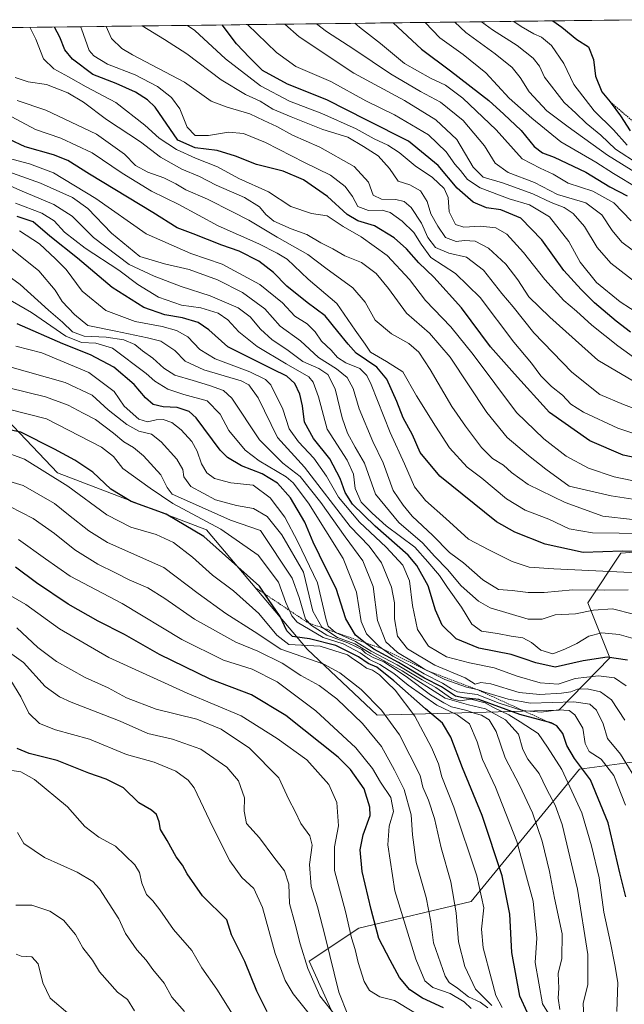
# Model space of a CAD drawing. Units: metres. Extents: x 583277 to 586719, y 4752071 to 4754427.
# Drawn here: x 583534 to 583737, y 4754060 to 4754390 of the extents above; entities that cross this region are included whole.
import ezdxf

# ---------------------------------------------------------------- set-up
doc = ezdxf.new("R2010")
doc.units = ezdxf.units.M
doc.header["$MEASUREMENT"] = 0
doc.linetypes.add('TRAZOS', pattern=[0.75, 0.5, -0.25])
for name, color, linetype, lineweight in [('Arbolado forestal CxS', 92, 'Continuous', 0), ('Curva de nivel maestra', 36, 'Continuous', 30), ('Curva de nivel normal', 36, 'Continuous', 0), ('Escarpado lineal', 39, 'TRAZOS', 0), ('Municipio CxS', 142, 'Continuous', 0), ('Roquedo CxS', 135, 'Continuous', 0)]:
    doc.layers.add(name, color=color, linetype=linetype, lineweight=lineweight)

# ---------------------------------------------------------------- blocks, each defined once
blk = doc.blocks.new('*U152')
at = {"layer": 'Arbolado forestal CxS', "color": 92, "linetype": 'Continuous', "lineweight": 0}
for points in [[(583512.8659, 4754273.8245, 659.3902), (583546.7841, 4754238.3045, 644.7638), (583596.6081, 4754219.1821, 650.5924), (583630.3397, 4754179.3087, 640.14), (583653.7601, 4754157.2217, 638.2182), (583714.6221, 4754158.8873, 677.4702), (583731.6865, 4754176.3411, 697.303), (583724.2977, 4754194.8129, 708.9759), (583735.3809, 4754211.4375, 721.7168), (583761.2421, 4754213.2839, 726.9998)], [(583743.3459, 4754142.0491, 689.354), (583721.5549, 4754139.0787, 673.9959), (583685.2577, 4754094.7657, 643.9914), (583647.6161, 4754085.9097, 622.7025), (583631.0099, 4754074.8391, 611.4097), (583639.9567, 4754055.1143, 608.5362)]]:
    blk.add_polyline3d(points, dxfattribs=at)
blk = doc.blocks.new('*U165')
at = {"layer": 'Arbolado forestal CxS', "color": 92, "linetype": 'Continuous', "lineweight": 0}
for points in [[(583639.96, 4754055.11, 608.54), (583631.01, 4754074.84, 611.41), (583647.62, 4754085.91, 622.7), (583685.26, 4754094.77, 643.99), (583721.55, 4754139.08, 674), (583743.35, 4754142.05, 689.35)], [(583761.24, 4754213.28, 727), (583735.38, 4754211.44, 721.72), (583724.3, 4754194.81, 708.98), (583731.69, 4754176.34, 697.3), (583714.62, 4754158.89, 677.47), (583653.76, 4754157.22, 638.22), (583630.34, 4754179.31, 640.14), (583596.61, 4754219.18, 650.59), (583546.78, 4754238.3, 644.76), (583512.87, 4754273.82, 659.39)]]:
    blk.add_polyline3d(points, dxfattribs=at)
blk = doc.blocks.new('*U170')
at = {"layer": 'Roquedo CxS', "color": 135, "linetype": 'Continuous', "lineweight": 0}
for points in [[(583639.96, 4754055.11, 608.54), (583631.01, 4754074.84, 611.41), (583647.62, 4754085.91, 622.7), (583685.26, 4754094.77, 643.99), (583721.55, 4754139.08, 674), (583743.35, 4754142.05, 689.35)], [(583761.24, 4754213.28, 727), (583735.38, 4754211.44, 721.72), (583724.3, 4754194.81, 708.98), (583731.69, 4754176.34, 697.3), (583714.62, 4754158.89, 677.47), (583653.76, 4754157.22, 638.22), (583630.34, 4754179.31, 640.14), (583596.61, 4754219.18, 650.59), (583546.78, 4754238.3, 644.76), (583512.87, 4754273.82, 659.39)]]:
    blk.add_polyline3d(points, dxfattribs=at)
blk = doc.blocks.new('*U180')
at = {"layer": 'Curva de nivel normal', "color": 36, "linetype": 'Continuous', "lineweight": 0}
blk.add_polyline3d([(583743.33, 4754204.66, 720), (583736.4, 4754205.02, 720), (583712.94, 4754206.22, 720), (583704.68, 4754206.76, 720), (583699.04, 4754208.66, 720), (583691.2, 4754212.57, 720), (583684.4, 4754216.15, 720), (583676.76, 4754223, 720), (583669.93, 4754229, 720), (583666.3, 4754233.65, 720), (583662.94, 4754241.36, 720), (583658.11, 4754251.78, 720), (583651.8, 4754267.93, 720), (583650.38, 4754270.91, 720), (583648.04, 4754273.22, 720), (583643.3, 4754275.14, 720), (583640.56, 4754276.94, 720), (583638.42, 4754279.34, 720), (583635.12, 4754282.43, 720), (583633.04, 4754285.51, 720), (583630.32, 4754288.2, 720), (583626.22, 4754290.79, 720), (583622.11, 4754295.24, 720), (583614.51, 4754301.39, 720), (583601.89, 4754308.17, 720), (583591.37, 4754311.75, 720), (583576.38, 4754318.29, 720), (583559.57, 4754330.14, 720), (583545.35, 4754338.69, 720), (583537.37, 4754341.8, 720), (583526.73, 4754344.52, 720)], dxfattribs=at)
blk = doc.blocks.new('*U181')
at = {"layer": 'Curva de nivel normal', "color": 36, "linetype": 'Continuous', "lineweight": 0}
blk.add_polyline3d([(583714.92, 4754058.7, 660), (583714.39, 4754062.43, 660), (583714.63, 4754065.77, 660), (583714.41, 4754070.73, 660), (583715.68, 4754075.69, 660), (583715.78, 4754084.02, 660), (583713.18, 4754095.88, 660), (583711.53, 4754104.88, 660), (583709.04, 4754115.06, 660), (583705.8, 4754124.48, 660), (583701.42, 4754133.77, 660), (583696.67, 4754142.87, 660), (583693.63, 4754151.73, 660), (583691.29, 4754155.58, 660), (583688.79, 4754157.23, 660), (583686.67, 4754157.74, 660), (583683.84, 4754158.75, 660), (583678.7, 4754160.03, 660), (583676.18, 4754161.28, 660), (583671.68, 4754163.96, 660), (583663.52, 4754170.18, 660), (583658.25, 4754173.6, 660), (583656.02, 4754175.04, 660), (583652.42, 4754176.44, 660), (583649.94, 4754177.95, 660), (583648.66, 4754179.16, 660), (583646.76, 4754180.05, 660), (583643.92, 4754181.43, 660), (583636.97, 4754183.98, 660), (583631.78, 4754187.24, 660), (583629.85, 4754189.35, 660), (583627.62, 4754196.59, 660), (583625.34, 4754203.01, 660), (583614.68, 4754219.02, 660), (583604.63, 4754222.49, 660), (583591, 4754228.62, 660), (583585.16, 4754231.2, 660), (583583.47, 4754233.36, 660), (583581.32, 4754237.69, 660), (583575.57, 4754244, 660), (583572.23, 4754246.84, 660), (583568.95, 4754248.68, 660), (583565.54, 4754251.59, 660), (583559.47, 4754256.12, 660), (583555.32, 4754258.32, 660), (583550.29, 4754260.98, 660), (583542.68, 4754263.7, 660), (583530.43, 4754266.78, 660)], dxfattribs=at)
blk = doc.blocks.new('*U182')
at = {"layer": 'Curva de nivel normal', "color": 36, "linetype": 'Continuous', "lineweight": 0}
blk.add_polyline3d([(583739.69, 4754190.97, 710), (583732.65, 4754192.77, 710), (583726.3, 4754192.29, 710), (583720.24, 4754191.15, 710), (583713.36, 4754190.74, 710), (583709.08, 4754189.32, 710), (583704.36, 4754189.32, 710), (583691.68, 4754193.09, 710), (583687.7, 4754195.4, 710), (583681.89, 4754200.44, 710), (583677.4, 4754205.97, 710), (583673.07, 4754210.31, 710), (583668.94, 4754214.84, 710), (583661.01, 4754221.7, 710), (583653.29, 4754231.14, 710), (583649.55, 4754241.56, 710), (583646.41, 4754246.92, 710), (583643.81, 4754251.55, 710), (583642.07, 4754256.67, 710), (583639.7, 4754266.45, 710), (583637.26, 4754271.28, 710), (583634.22, 4754273.24, 710), (583628.85, 4754275.55, 710), (583623.55, 4754279.57, 710), (583618.58, 4754282.79, 710), (583614.69, 4754286.41, 710), (583611.32, 4754290.56, 710), (583607.27, 4754293.54, 710), (583597.92, 4754297.6, 710), (583588.11, 4754300.7, 710), (583579.14, 4754304.12, 710), (583570.76, 4754308.01, 710), (583558.85, 4754317.1, 710), (583551.62, 4754324.26, 710), (583545.53, 4754328.18, 710), (583534.11, 4754332.99, 710), (583526.34, 4754336.44, 710)], dxfattribs=at)
blk = doc.blocks.new('*U185')
at = {"layer": 'Curva de nivel normal', "color": 36, "linetype": 'Continuous', "lineweight": 0}
blk.add_polyline3d([(583741.1, 4754182.35, 705), (583734.88, 4754184.15, 705), (583729.03, 4754184.78, 705), (583724.68, 4754183.66, 705), (583720.67, 4754181.17, 705), (583716.67, 4754179.27, 705), (583712.62, 4754177.69, 705), (583708.58, 4754178.93, 705), (583705.51, 4754181.53, 705), (583702.59, 4754183.02, 705), (583698.65, 4754183.64, 705), (583694.06, 4754184.56, 705), (583688.78, 4754185.3, 705), (583685.49, 4754187.69, 705), (583681.99, 4754193.3, 705), (583677.38, 4754199.9, 705), (583674.64, 4754203.94, 705), (583670.81, 4754208.49, 705), (583666.43, 4754213.45, 705), (583656.84, 4754220.52, 705), (583652.09, 4754224.78, 705), (583648.4, 4754228.51, 705), (583646.38, 4754233.11, 705), (583645.82, 4754237.85, 705), (583643.73, 4754242.56, 705), (583637.1, 4754252.95, 705), (583634.11, 4754263.75, 705), (583632.34, 4754268.69, 705), (583630.88, 4754270.48, 705), (583623.28, 4754274.78, 705), (583613.56, 4754280.58, 705), (583607.48, 4754285.49, 705), (583603.83, 4754289.51, 705), (583600.6, 4754291.75, 705), (583594.78, 4754293.51, 705), (583588.3, 4754294.48, 705), (583580.59, 4754297.12, 705), (583573.67, 4754301.35, 705), (583567.27, 4754306.16, 705), (583556.04, 4754313.54, 705), (583549.11, 4754318.85, 705), (583545.6, 4754322.68, 705), (583541.49, 4754325.24, 705), (583532.67, 4754328.6, 705)], dxfattribs=at)
blk = doc.blocks.new('*U190')
at = {"layer": 'Curva de nivel normal', "color": 36, "linetype": 'Continuous', "lineweight": 0}
blk.add_polyline3d([(583737.9, 4754199.18, 715), (583729.91, 4754198.99, 715), (583719.29, 4754199.14, 715), (583709.75, 4754198.26, 715), (583704.34, 4754198.26, 715), (583699, 4754198.95, 715), (583694.48, 4754199.3, 715), (583689.15, 4754202.54, 715), (583682.7, 4754208.16, 715), (583678.06, 4754211.69, 715), (583672.4, 4754217.29, 715), (583665.51, 4754223.81, 715), (583662.51, 4754227.48, 715), (583659.12, 4754232.4, 715), (583655.85, 4754241.71, 715), (583652.34, 4754248.77, 715), (583647.82, 4754259.71, 715), (583645.8, 4754266.57, 715), (583643.75, 4754270.22, 715), (583640.14, 4754273.16, 715), (583634.19, 4754276.87, 715), (583628.16, 4754282.5, 715), (583621.35, 4754287.37, 715), (583616.23, 4754293.25, 715), (583608.68, 4754298.69, 715), (583600.28, 4754302.97, 715), (583590.82, 4754306.41, 715), (583582.62, 4754308.31, 715), (583574.34, 4754310.7, 715), (583564.85, 4754318.54, 715), (583556.87, 4754326.79, 715), (583551.8, 4754330.49, 715), (583541.09, 4754335.25, 715), (583530.08, 4754339.2, 715)], dxfattribs=at)
blk = doc.blocks.new('*U194')
at = {"layer": 'Curva de nivel normal', "color": 36, "linetype": 'Continuous', "lineweight": 0}
blk.add_polyline3d([(583743.79, 4754217.98, 730), (583725.87, 4754218.25, 730), (583718.14, 4754219.6, 730), (583711.24, 4754222.84, 730), (583703.38, 4754225.77, 730), (583697.09, 4754229.57, 730), (583688.81, 4754236.5, 730), (583683.92, 4754240.22, 730), (583678.01, 4754246.7, 730), (583673.34, 4754253.95, 730), (583666.98, 4754264.09, 730), (583662.43, 4754272.11, 730), (583656.9, 4754275.59, 730), (583651.58, 4754278.67, 730), (583649.73, 4754281.34, 730), (583646.44, 4754286.1, 730), (583640.26, 4754295.01, 730), (583630.72, 4754303.13, 730), (583623.67, 4754309.85, 730), (583620.26, 4754311.86, 730), (583614.2, 4754314.95, 730), (583600.55, 4754320.96, 730), (583587.36, 4754328.12, 730), (583578.2, 4754332.62, 730), (583568.36, 4754338.67, 730), (583558.33, 4754345.41, 730), (583547.85, 4754350.37, 730), (583539.33, 4754353.28, 730), (583529.81, 4754358.33, 730)], dxfattribs=at)
blk = doc.blocks.new('*U196')
at = {"layer": 'Curva de nivel normal', "color": 36, "linetype": 'Continuous', "lineweight": 0}
blk.add_polyline3d([(583713.97, 4754052.86, 655), (583709.2, 4754060.53, 655), (583706.76, 4754074.44, 655), (583707.23, 4754082.55, 655), (583706, 4754094.88, 655), (583700.55, 4754114.86, 655), (583693.44, 4754133.12, 655), (583689.02, 4754142.37, 655), (583687.29, 4754148.27, 655), (583684.7, 4754154.24, 655), (583680.62, 4754157.34, 655), (583673.73, 4754160.57, 655), (583664.2, 4754167.27, 655), (583659.4, 4754171.16, 655), (583654.66, 4754174.14, 655), (583651.19, 4754175.87, 655), (583648.07, 4754178.09, 655), (583642.44, 4754181.03, 655), (583635.66, 4754183.24, 655), (583626.99, 4754188.28, 655), (583625.18, 4754190.43, 655), (583623.23, 4754194.85, 655), (583620.77, 4754201.71, 655), (583613.96, 4754210.8, 655), (583601.4, 4754219.42, 655), (583585.34, 4754228.04, 655), (583577.72, 4754233.21, 655), (583568.67, 4754239.81, 655), (583565.48, 4754243.73, 655), (583561.53, 4754246.88, 655), (583543.04, 4754256.38, 655), (583530.3, 4754259.65, 655)], dxfattribs=at)
blk = doc.blocks.new('*U199')
at = {"layer": 'Curva de nivel maestra', "color": 36, "linetype": 'Continuous', "lineweight": 30}
blk.add_polyline3d([(583737.67, 4754175.62, 700), (583730.78, 4754176.64, 700), (583722.78, 4754175.34, 700), (583713.44, 4754173.22, 700), (583706.99, 4754174.7, 700), (583703, 4754176.1, 700), (583698.67, 4754177.5, 700), (583687.9, 4754179.62, 700), (583680.3, 4754182.72, 700), (583675.58, 4754187.27, 700), (583673.35, 4754192.37, 700), (583670.88, 4754200.45, 700), (583667.09, 4754207.29, 700), (583664.23, 4754210.79, 700), (583653.18, 4754220.42, 700), (583645.51, 4754227.86, 700), (583643.03, 4754231.71, 700), (583641.43, 4754236.45, 700), (583637.95, 4754242.96, 700), (583632.53, 4754249.84, 700), (583629.41, 4754255.27, 700), (583628.77, 4754260.74, 700), (583627.94, 4754264.62, 700), (583626.22, 4754268.24, 700), (583623.6, 4754270.68, 700), (583618.74, 4754272.99, 700), (583603.74, 4754280.46, 700), (583597.39, 4754286.15, 700), (583593.8, 4754288.68, 700), (583588.61, 4754290.18, 700), (583582.64, 4754291.21, 700), (583575.65, 4754293.66, 700), (583565.01, 4754300.31, 700), (583553.42, 4754310.22, 700), (583544.21, 4754317.5, 700), (583538.62, 4754322.29, 700), (583533.26, 4754324.14, 700)], dxfattribs=at)
blk = doc.blocks.new('*U202')
at = {"layer": 'Curva de nivel maestra', "color": 36, "linetype": 'Continuous', "lineweight": 30}
blk.add_polyline3d([(583745.67, 4754211.84, 725), (583735.96, 4754212.11, 725), (583722.84, 4754211.6, 725), (583710.04, 4754214.41, 725), (583699.9, 4754218.43, 725), (583693.78, 4754221.96, 725), (583674.73, 4754237.19, 725), (583668.21, 4754245.12, 725), (583665.61, 4754251.02, 725), (583662.56, 4754256.73, 725), (583660.41, 4754262.18, 725), (583657.08, 4754269.7, 725), (583653.68, 4754273.68, 725), (583646.76, 4754278.35, 725), (583644.04, 4754281.42, 725), (583640.68, 4754285.66, 725), (583636.43, 4754290.85, 725), (583630.36, 4754295.35, 725), (583623.52, 4754300.78, 725), (583619.1, 4754305.43, 725), (583614.17, 4754309.18, 725), (583607.54, 4754312.55, 725), (583601.81, 4754314.5, 725), (583592.13, 4754318.3, 725), (583586.77, 4754320.31, 725), (583578.72, 4754325.5, 725), (583557.42, 4754338.32, 725), (583550.24, 4754342.92, 725), (583545.42, 4754344.77, 725), (583535.88, 4754347.47, 725), (583525.27, 4754352.31, 725)], dxfattribs=at)

msp = doc.modelspace()

# ---------------------------------------------------------------- linework, layer by layer
at = {"layer": 'Curva de nivel maestra', "color": 36, "linetype": 'Continuous', "lineweight": 30}
for points in [[(583712.66, 4754389.62, 825), (583715.68, 4754387.5, 825), (583720.63, 4754383.35, 825), (583724.52, 4754380.9, 825), (583726.24, 4754376.74, 825), (583726.87, 4754371.08, 825), (583729.02, 4754365.91, 825), (583731.87, 4754362.55, 825), (583735.34, 4754357.86, 825), (583738.5, 4754352.85, 825)], [(583752.2, 4754240.89, 750), (583736.19, 4754244.2, 750), (583725.01, 4754249.02, 750), (583711.53, 4754258.55, 750), (583699.78, 4754271.47, 750), (583691.8, 4754280.49, 750), (583682.06, 4754293.57, 750), (583672.79, 4754303.78, 750), (583667.76, 4754308.6, 750), (583663.65, 4754313.34, 750), (583659.53, 4754316.98, 750), (583652.94, 4754320.96, 750), (583647.34, 4754322.7, 750), (583643.78, 4754324.82, 750), (583637.12, 4754330.8, 750), (583629.13, 4754336.36, 750), (583622.28, 4754339.33, 750), (583613.33, 4754341.48, 750), (583606.34, 4754344.3, 750), (583600.22, 4754346.19, 750), (583592.84, 4754347.09, 750), (583587.02, 4754349.7, 750), (583579.41, 4754360.68, 750), (583576.85, 4754363.2, 750), (583572.89, 4754365.78, 750), (583566.44, 4754368.6, 750), (583558.6, 4754371.66, 750), (583551.73, 4754376.78, 750), (583549.17, 4754379.94, 750), (583547.57, 4754384.15, 750), (583545.77, 4754387.56, 750)], [(583738.67, 4754285.36, 775), (583733.82, 4754289.08, 775), (583726.62, 4754295.23, 775), (583722.13, 4754299.73, 775), (583716.26, 4754306, 775), (583708.98, 4754316.33, 775), (583701.88, 4754323.52, 775), (583695.18, 4754326.36, 775), (583690.44, 4754327.08, 775), (583685.92, 4754328.94, 775), (583680.6, 4754333.62, 775), (583674.23, 4754341.24, 775), (583664.32, 4754349.34, 775), (583650.36, 4754356.37, 775), (583636.94, 4754363.19, 775), (583623.77, 4754368.38, 775), (583615.42, 4754372.99, 775), (583611.03, 4754377.38, 775), (583606.73, 4754381.91, 775), (583601.84, 4754388.25, 775)], [(583659.14, 4754388.96, 800), (583668.67, 4754380.14, 800), (583678.4, 4754372.92, 800), (583691.16, 4754362.94, 800), (583696.25, 4754358.34, 800), (583702.06, 4754352.93, 800), (583706.37, 4754347.56, 800), (583709.2, 4754345.41, 800), (583713.07, 4754344.03, 800), (583723.69, 4754338.92, 800), (583731.75, 4754334.03, 800), (583737.51, 4754331.04, 800)], [(583737.04, 4754096.36, 675), (583735.1, 4754104.45, 675), (583731.16, 4754121.1, 675), (583725.24, 4754135.5, 675), (583719.94, 4754142.69, 675), (583717.36, 4754147.02, 675), (583715.97, 4754151.02, 675), (583713.99, 4754153.56, 675), (583712.12, 4754154.59, 675), (583711.17, 4754154.85, 675), (583701.61, 4754157.44, 675), (583687.88, 4754162.46, 675), (583682.62, 4754162.96, 675), (583680.01, 4754163.6, 675), (583675.34, 4754166.65, 675), (583669.65, 4754169.62, 675), (583660.92, 4754174.83, 675), (583652.64, 4754179.25, 675), (583649.76, 4754181.45, 675), (583646.52, 4754183.92, 675), (583643.34, 4754189.48, 675), (583640.06, 4754199.56, 675), (583636.6, 4754206.4, 675), (583632.32, 4754215.07, 675), (583629.54, 4754221.82, 675), (583624.79, 4754229.89, 675), (583620.42, 4754234.85, 675), (583615.32, 4754238.03, 675), (583608.32, 4754240.67, 675), (583603.69, 4754243.39, 675), (583601.22, 4754245.91, 675), (583593.15, 4754256.75, 675), (583590.81, 4754258.81, 675), (583586.87, 4754260.17, 675), (583582.14, 4754260.39, 675), (583578.78, 4754261.18, 675), (583576.18, 4754263.42, 675), (583572.45, 4754267.86, 675), (583565.63, 4754273.65, 675), (583557.8, 4754277.81, 675), (583548.5, 4754281.49, 675), (583533.25, 4754288.23, 675)], [(583704.11, 4754057.51, 650), (583701.54, 4754063.17, 650), (583698.87, 4754077.72, 650), (583698.2, 4754090.6, 650), (583695.65, 4754103.35, 650), (583688.94, 4754123.63, 650), (583682.42, 4754139.51, 650), (583678.5, 4754149.8, 650), (583675.7, 4754154.46, 650), (583669.94, 4754159.29, 650), (583659.35, 4754168.7, 650), (583653.66, 4754173.21, 650), (583650.78, 4754174.48, 650), (583647.57, 4754176.66, 650), (583639.91, 4754180.54, 650), (583631.19, 4754182.7, 650), (583625.46, 4754183.57, 650), (583623.5, 4754185.38, 650), (583621.36, 4754190.24, 650), (583616.2, 4754197.73, 650), (583614.4, 4754200.34, 650), (583595.73, 4754216.99, 650), (583583.13, 4754224.48, 650), (583571.43, 4754228.69, 650), (583564.58, 4754232.9, 650), (583558.57, 4754238.5, 650), (583552.49, 4754242.57, 650), (583545.71, 4754246.24, 650), (583534.45, 4754251.97, 650), (583509.28, 4754257.02, 650)], [(583676, 4754059.19, 625), (583669.03, 4754062.41, 625), (583664.73, 4754065.18, 625), (583661.26, 4754069.33, 625), (583658.2, 4754075.14, 625), (583654.39, 4754082.47, 625), (583651.84, 4754092.14, 625), (583648.8, 4754104.88, 625), (583648.08, 4754112.1, 625), (583649.13, 4754117.18, 625), (583651.45, 4754123.59, 625), (583651.38, 4754126.35, 625), (583649.42, 4754132.47, 625), (583644.82, 4754139.05, 625), (583640.73, 4754143.08, 625), (583623.21, 4754157.06, 625), (583611.69, 4754163.96, 625), (583597.82, 4754169.29, 625), (583580.94, 4754177.47, 625), (583569.16, 4754184.14, 625), (583560.34, 4754188.62, 625), (583550.34, 4754194.34, 625), (583539.67, 4754201.47, 625), (583532.67, 4754206.7, 625)], [(583617.01, 4754057.88, 600), (583613.47, 4754064.79, 600), (583609.53, 4754074.73, 600), (583605, 4754083.6, 600), (583603.43, 4754088.62, 600), (583595.32, 4754096.67, 600), (583590.13, 4754104.11, 600), (583588.64, 4754106.99, 600), (583586.46, 4754109.81, 600), (583583.5, 4754115.18, 600), (583581.18, 4754118.87, 600), (583580.83, 4754121.51, 600), (583579.91, 4754123.93, 600), (583578.2, 4754125.33, 600), (583573.97, 4754127.79, 600), (583568.85, 4754132.83, 600), (583563.06, 4754135.8, 600), (583557.2, 4754137.74, 600), (583546.64, 4754141.99, 600), (583537.3, 4754144.32, 600), (583533.24, 4754146, 600)]]:
    msp.add_polyline3d(points, dxfattribs=at)
at = {"layer": 'Curva de nivel normal', "color": 36, "linetype": 'Continuous', "lineweight": 0}
for points in [[(583679.82, 4754389.22, 810), (583683.52, 4754385.68, 810), (583693.34, 4754378.6, 810), (583698.97, 4754373.96, 810), (583701.71, 4754370.69, 810), (583704.74, 4754365.9, 810), (583710.57, 4754359.52, 810), (583717.77, 4754354.1, 810), (583730.93, 4754344.62, 810), (583749.08, 4754333.42, 810)], [(583688.79, 4754389.33, 815), (583692.45, 4754386.62, 815), (583700.74, 4754381.37, 815), (583706, 4754377.17, 815), (583708.17, 4754374.42, 815), (583709.86, 4754370.8, 815), (583716.37, 4754362.33, 815), (583720.32, 4754358.77, 815), (583723.8, 4754355.42, 815), (583728.7, 4754351.38, 815), (583733.62, 4754346.64, 815), (583741.54, 4754341.56, 815)], [(583699.59, 4754389.46, 820), (583702.05, 4754387.74, 820), (583706.31, 4754385.23, 820), (583708.85, 4754384.16, 820), (583712.14, 4754381.4, 820), (583716.28, 4754375.3, 820), (583719.64, 4754368.29, 820), (583726.46, 4754359.52, 820), (583733, 4754353.09, 820), (583737.5, 4754348.05, 820)], [(583745.56, 4754234.42, 745), (583733.21, 4754236.96, 745), (583724.62, 4754239.84, 745), (583717.09, 4754243.88, 745), (583709.63, 4754249.64, 745), (583700.5, 4754258.52, 745), (583685.95, 4754277.97, 745), (583678.46, 4754287.14, 745), (583669.95, 4754295.97, 745), (583664.68, 4754303.02, 745), (583657.18, 4754311.02, 745), (583648.46, 4754317.3, 745), (583642.43, 4754320.78, 745), (583637, 4754324.35, 745), (583631.85, 4754325.17, 745), (583624.88, 4754327.44, 745), (583617.36, 4754332.34, 745), (583607.49, 4754336.84, 745), (583600.32, 4754340.76, 745), (583593, 4754343.61, 745), (583586.59, 4754346.52, 745), (583580.79, 4754350.35, 745), (583575.96, 4754354.71, 745), (583566.3, 4754362.24, 745), (583556.37, 4754367.48, 745), (583550.45, 4754370.89, 745), (583545.53, 4754373.57, 745), (583542.09, 4754376.88, 745), (583539.44, 4754383.54, 745), (583537.43, 4754387.46, 745)], [(583746.03, 4754249.34, 755), (583734.38, 4754253.22, 755), (583722.95, 4754258.59, 755), (583718.65, 4754261.33, 755), (583715.87, 4754264.3, 755), (583712.21, 4754267.2, 755), (583708.58, 4754270.81, 755), (583705.46, 4754275.05, 755), (583699.57, 4754282.07, 755), (583688.3, 4754296.99, 755), (583680.01, 4754305.02, 755), (583671.74, 4754310.42, 755), (583668.54, 4754314.89, 755), (583666.04, 4754318.72, 755), (583662.21, 4754322.56, 755), (583658.12, 4754325.47, 755), (583655.45, 4754326.26, 755), (583650.95, 4754326.11, 755), (583647.34, 4754327.48, 755), (583645.52, 4754330.84, 755), (583643.12, 4754334.15, 755), (583638.2, 4754337.91, 755), (583629.5, 4754342.2, 755), (583616.38, 4754348.92, 755), (583609, 4754351.92, 755), (583604, 4754352.39, 755), (583597.32, 4754351.22, 755), (583592.85, 4754351.26, 755), (583590.15, 4754354, 755), (583587.67, 4754360.14, 755), (583584.97, 4754363.92, 755), (583580.24, 4754367.6, 755), (583572.78, 4754371.57, 755), (583563.44, 4754375.17, 755), (583558.89, 4754377.91, 755), (583557.38, 4754379.74, 755), (583554.78, 4754386.98, 755), (583554.41, 4754387.67, 755)], [(583748.84, 4754256.53, 760), (583736.34, 4754261.14, 760), (583728.36, 4754264.49, 760), (583718.96, 4754271.98, 760), (583706.24, 4754285.2, 760), (583699.3, 4754293.93, 760), (583695.54, 4754298.4, 760), (583689.36, 4754306.2, 760), (583683.72, 4754310.52, 760), (583677.77, 4754311.9, 760), (583673.38, 4754313.73, 760), (583670.74, 4754317.09, 760), (583668.67, 4754321.85, 760), (583665.14, 4754327.13, 760), (583662.85, 4754329.18, 760), (583660.05, 4754329.8, 760), (583655.24, 4754329.88, 760), (583652.42, 4754331.22, 760), (583650.91, 4754335.59, 760), (583646.14, 4754340.83, 760), (583634.56, 4754347.29, 760), (583625.42, 4754351.3, 760), (583620.18, 4754354.24, 760), (583615.86, 4754356.21, 760), (583611.14, 4754358.52, 760), (583603.58, 4754360.78, 760), (583598.22, 4754362.7, 760), (583589.22, 4754369.1, 760), (583571.86, 4754378.25, 760), (583568.24, 4754380.34, 760), (583564.85, 4754383.73, 760), (583563.06, 4754387.77, 760)], [(583739.6, 4754268.95, 765), (583727.74, 4754276.03, 765), (583711.61, 4754290.4, 765), (583704.56, 4754297.18, 765), (583700.89, 4754302.9, 765), (583696.89, 4754308.12, 765), (583691.13, 4754313.53, 765), (583686.67, 4754315.92, 765), (583683, 4754316.11, 765), (583680.26, 4754315.79, 765), (583676.65, 4754317.12, 765), (583674.17, 4754320.94, 765), (583671.73, 4754325.06, 765), (583670.58, 4754329.17, 765), (583668.36, 4754332.72, 765), (583664.69, 4754334.72, 765), (583660.87, 4754335.93, 765), (583657.88, 4754340.25, 765), (583654.13, 4754344.48, 765), (583649.26, 4754347.61, 765), (583643.96, 4754350.64, 765), (583635.56, 4754353.25, 765), (583625.01, 4754357.48, 765), (583618.86, 4754360.02, 765), (583614.61, 4754362.74, 765), (583609.7, 4754365.01, 765), (583601.59, 4754369.93, 765), (583590.06, 4754378.61, 765), (583582.52, 4754383.35, 765), (583575.09, 4754387.92, 765)], [(583741.7, 4754275.61, 770), (583734.35, 4754280.82, 770), (583725.64, 4754287.7, 770), (583720.56, 4754292.45, 770), (583716.33, 4754296.01, 770), (583709.98, 4754302.99, 770), (583702.78, 4754312.12, 770), (583697.21, 4754318.21, 770), (583693.57, 4754320.29, 770), (583688.45, 4754320.94, 770), (583682.81, 4754320.53, 770), (583680.07, 4754321.42, 770), (583677.9, 4754325.73, 770), (583677.53, 4754330.48, 770), (583676.26, 4754333.46, 770), (583672.31, 4754337.15, 770), (583666.49, 4754341.07, 770), (583661.13, 4754345.58, 770), (583657.35, 4754348.05, 770), (583652.76, 4754350.14, 770), (583646.71, 4754353.52, 770), (583635.23, 4754358.66, 770), (583624.49, 4754362.71, 770), (583614.77, 4754367.9, 770), (583603.01, 4754376.89, 770), (583592.74, 4754386.35, 770), (583590.29, 4754388.11, 770)], [(583742.1, 4754291.06, 780), (583735.21, 4754295.52, 780), (583727.24, 4754302.06, 780), (583721.76, 4754308.89, 780), (583717.99, 4754315.79, 780), (583711.5, 4754323.96, 780), (583704.86, 4754328.06, 780), (583697.95, 4754330.06, 780), (583688.29, 4754333.7, 780), (583684.03, 4754336.56, 780), (583681.7, 4754339.51, 780), (583679.77, 4754341.61, 780), (583676.95, 4754345.79, 780), (583670.96, 4754351.46, 780), (583659.64, 4754358.21, 780), (583650.01, 4754362.89, 780), (583638.33, 4754369.36, 780), (583626.57, 4754374.38, 780), (583620.04, 4754379.06, 780), (583610.39, 4754388.36, 780)], [(583741.42, 4754301.26, 785), (583732.08, 4754308.46, 785), (583727.49, 4754313.8, 785), (583723.29, 4754320.79, 785), (583719.49, 4754325.17, 785), (583716.45, 4754327.14, 785), (583712.1, 4754328.79, 785), (583705.89, 4754331.72, 785), (583695.74, 4754335.4, 785), (583689.32, 4754337.31, 785), (583685.95, 4754340.67, 785), (583680.52, 4754349.87, 785), (583673.49, 4754356.5, 785), (583662.93, 4754362.96, 785), (583645.93, 4754372.14, 785), (583627.65, 4754384.26, 785), (583622.82, 4754388.51, 785)], [(583742.16, 4754310.74, 790), (583735.78, 4754315.52, 790), (583732.52, 4754319.45, 790), (583729.08, 4754324.68, 790), (583723.7, 4754328.69, 790), (583714.2, 4754331.47, 790), (583706.51, 4754335.48, 790), (583697.68, 4754338.88, 790), (583693.28, 4754342.01, 790), (583689.74, 4754347.75, 790), (583682.6, 4754356.28, 790), (583675.01, 4754362.36, 790), (583668.27, 4754365.96, 790), (583658.23, 4754371.91, 790), (583646.01, 4754380.17, 790), (583636.81, 4754386.05, 790), (583633.43, 4754388.65, 790)], [(583738.85, 4754322.69, 795), (583733.08, 4754328.66, 795), (583726.03, 4754332.59, 795), (583717.78, 4754335.25, 795), (583712.7, 4754338.26, 795), (583708.34, 4754340.34, 795), (583702.33, 4754343.45, 795), (583693.69, 4754353.17, 795), (583682.54, 4754363.79, 795), (583676.72, 4754368.13, 795), (583671.64, 4754370.38, 795), (583662.9, 4754375.3, 795), (583654.86, 4754382.03, 795), (583647.86, 4754387.46, 795), (583646.35, 4754388.8, 795)], [(583741.06, 4754333.64, 805), (583732.93, 4754338.49, 805), (583727.07, 4754342.27, 805), (583715.3, 4754349.17, 805), (583705.55, 4754357.03, 805), (583697.96, 4754363.77, 805), (583690.18, 4754372.26, 805), (583682.59, 4754378.35, 805), (583674.74, 4754383.97, 805), (583669.88, 4754389.1, 805)], [(583746.64, 4754228.39, 740), (583732.19, 4754230.65, 740), (583718.13, 4754233.81, 740), (583710.24, 4754239.59, 740), (583704.48, 4754244.08, 740), (583697.38, 4754250.09, 740), (583690.49, 4754258.53, 740), (583678.27, 4754276.98, 740), (583671.38, 4754285.06, 740), (583663.57, 4754291.82, 740), (583657.64, 4754300.07, 740), (583653.48, 4754305.03, 740), (583648.52, 4754308.69, 740), (583642.99, 4754311.01, 740), (583638.97, 4754313.25, 740), (583634.93, 4754315.34, 740), (583630.2, 4754318.14, 740), (583624.99, 4754320, 740), (583619.23, 4754322.58, 740), (583616.46, 4754324.81, 740), (583614.42, 4754327.31, 740), (583609.35, 4754330.51, 740), (583599.92, 4754334.58, 740), (583594.32, 4754337.52, 740), (583588.34, 4754339.95, 740), (583581.25, 4754343.97, 740), (583574.53, 4754349.16, 740), (583563.16, 4754356.6, 740), (583555.44, 4754362.39, 740), (583550.21, 4754365.5, 740), (583543.04, 4754368.31, 740), (583536.91, 4754369.19, 740), (583532.57, 4754370.65, 740)], [(583739.36, 4754222.69, 735), (583729.42, 4754223.85, 735), (583716.72, 4754228.36, 735), (583704.39, 4754234.46, 735), (583698.79, 4754238.45, 735), (583696.16, 4754240.92, 735), (583692.45, 4754243.12, 735), (583688.7, 4754246.78, 735), (583683.38, 4754253.99, 735), (583678.78, 4754260.47, 735), (583671.58, 4754272.88, 735), (583667.71, 4754278.76, 735), (583664.41, 4754281.6, 735), (583658.57, 4754284.9, 735), (583653.13, 4754289.41, 735), (583649.77, 4754295.44, 735), (583645.62, 4754300.3, 735), (583636.66, 4754306.79, 735), (583630.57, 4754311.44, 735), (583620.36, 4754317.18, 735), (583610.85, 4754322.95, 735), (583605.4, 4754325.66, 735), (583596.98, 4754329.98, 735), (583589.68, 4754333.03, 735), (583586.38, 4754335.06, 735), (583582.4, 4754337.07, 735), (583577.02, 4754339, 735), (583572.91, 4754341.25, 735), (583569.22, 4754345.02, 735), (583559.79, 4754351.64, 735), (583542.84, 4754359.77, 735), (583533.21, 4754362.93, 735)], [(583737.22, 4754167.01, 695), (583733.28, 4754169.74, 695), (583727.95, 4754170.3, 695), (583720.16, 4754169.43, 695), (583714.46, 4754167.61, 695), (583708.34, 4754168.03, 695), (583700.74, 4754170.26, 695), (583692.97, 4754173.08, 695), (583684.74, 4754174.68, 695), (583677, 4754176.69, 695), (583671.04, 4754180.24, 695), (583667.31, 4754185.81, 695), (583665.64, 4754193.95, 695), (583664.68, 4754202.16, 695), (583662.38, 4754207.35, 695), (583656.76, 4754213.48, 695), (583647.91, 4754221.78, 695), (583640.85, 4754230.2, 695), (583636.83, 4754237.18, 695), (583632.62, 4754243.27, 695), (583627.46, 4754248.66, 695), (583624.38, 4754253.03, 695), (583622.2, 4754259.61, 695), (583618.2, 4754267.81, 695), (583616.4, 4754269.58, 695), (583611.11, 4754272.17, 695), (583599.58, 4754276.47, 695), (583594.46, 4754279.6, 695), (583590.34, 4754283.85, 695), (583586.62, 4754286.01, 695), (583581.8, 4754287.25, 695), (583572.7, 4754288.94, 695), (583562.98, 4754292.65, 695), (583554.98, 4754299.18, 695), (583549.67, 4754306.39, 695), (583546.09, 4754309.98, 695), (583540.74, 4754314.98, 695), (583533.99, 4754319.38, 695)], [(583736.76, 4754155.54, 690), (583732.28, 4754162.35, 690), (583728.58, 4754165.02, 690), (583724.14, 4754166.01, 690), (583720.86, 4754165.94, 690), (583718.67, 4754165.05, 690), (583715.49, 4754164.51, 690), (583708.3, 4754164.1, 690), (583701.38, 4754164.83, 690), (583691.87, 4754167.64, 690), (583688.52, 4754168.1, 690), (583686.63, 4754167.54, 690), (583683.28, 4754169.72, 690), (583673.08, 4754173.92, 690), (583663.96, 4754179.38, 690), (583660.61, 4754183.61, 690), (583659.56, 4754189.42, 690), (583659.62, 4754194.79, 690), (583658.62, 4754200.02, 690), (583655.3, 4754208.14, 690), (583651.16, 4754213.74, 690), (583644.78, 4754220.36, 690), (583629.44, 4754240.22, 690), (583620.39, 4754250.18, 690), (583613.91, 4754263.45, 690), (583610.83, 4754267.81, 690), (583608.23, 4754269.08, 690), (583595.74, 4754272.75, 690), (583589.47, 4754275.7, 690), (583586.08, 4754279.3, 690), (583581.35, 4754282.42, 690), (583576.83, 4754283.51, 690), (583566.26, 4754285.78, 690), (583556.86, 4754287.58, 690), (583552.46, 4754291.32, 690), (583548.35, 4754295.7, 690), (583545.98, 4754299.42, 690), (583540.48, 4754305.89, 690), (583529.22, 4754315, 690)], [(583741.84, 4754133.42, 685), (583735.33, 4754144.14, 685), (583730.98, 4754149.34, 685), (583729.5, 4754154.24, 685), (583727.21, 4754158.81, 685), (583725.07, 4754160.92, 685), (583719.7, 4754161.66, 685), (583705.12, 4754161.21, 685), (583697.62, 4754162.55, 685), (583690.15, 4754164.72, 685), (583687.25, 4754165.77, 685), (583683.76, 4754166.52, 685), (583676.43, 4754169.17, 685), (583669.61, 4754172.56, 685), (583665.89, 4754175.04, 685), (583660.56, 4754178.2, 685), (583656.74, 4754181.76, 685), (583653.9, 4754188.92, 685), (583652.41, 4754200.31, 685), (583649, 4754208.87, 685), (583643.04, 4754216.93, 685), (583634.98, 4754228.33, 685), (583628.01, 4754237.03, 685), (583622.2, 4754241.55, 685), (583614.42, 4754249.34, 685), (583605.09, 4754263.35, 685), (583602.28, 4754265.83, 685), (583597.6, 4754267.54, 685), (583592.17, 4754269.24, 685), (583586.06, 4754271.04, 685), (583582.38, 4754273.3, 685), (583578.69, 4754276.72, 685), (583575.18, 4754279.2, 685), (583572.68, 4754281.25, 685), (583568.98, 4754282.88, 685), (583563.02, 4754283.72, 685), (583555.66, 4754284.02, 685), (583551.71, 4754285.47, 685), (583548.46, 4754288.73, 685), (583543.72, 4754292.78, 685), (583534.27, 4754301.38, 685), (583521.68, 4754310.36, 685)], [(583737.02, 4754127.04, 680), (583733.03, 4754137, 680), (583728.85, 4754142.43, 680), (583724.78, 4754145.02, 680), (583723.48, 4754147.69, 680), (583722.66, 4754152.84, 680), (583720.02, 4754157.28, 680), (583718.08, 4754158.76, 680), (583714.54, 4754159.02, 680), (583708.73, 4754158.19, 680), (583702.33, 4754158.73, 680), (583694.65, 4754161.19, 680), (583687.33, 4754164.12, 680), (583683, 4754164.61, 680), (583680.65, 4754165.04, 680), (583678.66, 4754165.96, 680), (583675.69, 4754167.89, 680), (583669.53, 4754170.98, 680), (583664.82, 4754173.86, 680), (583658.99, 4754176.93, 680), (583654.45, 4754180.16, 680), (583650.23, 4754184.45, 680), (583648.45, 4754188.59, 680), (583646.85, 4754198.31, 680), (583642.36, 4754209.65, 680), (583630.81, 4754228.16, 680), (583625.71, 4754234.93, 680), (583623.3, 4754236.98, 680), (583614.32, 4754242.34, 680), (583609.64, 4754245.9, 680), (583604.14, 4754252.46, 680), (583601.17, 4754257.91, 680), (583596.81, 4754262.41, 680), (583589.05, 4754264.55, 680), (583583.69, 4754266.33, 680), (583579.38, 4754268.96, 680), (583576.39, 4754271.6, 680), (583565.16, 4754280.05, 680), (583559.54, 4754281.68, 680), (583554.79, 4754281.95, 680), (583549.55, 4754284.08, 680), (583538, 4754291.95, 680), (583518.08, 4754303.5, 680)], [(583734.06, 4754058.02, 670), (583734.41, 4754067.69, 670), (583733.39, 4754073.6, 670), (583731.89, 4754081.02, 670), (583729.67, 4754091.26, 670), (583728.16, 4754102.74, 670), (583725.55, 4754113.44, 670), (583722.34, 4754124.46, 670), (583715.62, 4754138.95, 670), (583710.8, 4754146.42, 670), (583707.68, 4754151.08, 670), (583701.69, 4754154.91, 670), (583697.85, 4754157.27, 670), (583692.75, 4754159.77, 670), (583689.95, 4754161.3, 670), (583685.21, 4754162.56, 670), (583681.6, 4754161.95, 670), (583678.71, 4754162.73, 670), (583673.45, 4754166.46, 670), (583668.84, 4754169.06, 670), (583660.54, 4754174.04, 670), (583651.8, 4754178.58, 670), (583646.52, 4754181.84, 670), (583639.8, 4754184.81, 670), (583637.38, 4754186.95, 670), (583636.71, 4754189.08, 670), (583633.84, 4754201.52, 670), (583627.24, 4754215.25, 670), (583622.84, 4754223.52, 670), (583617.98, 4754229.96, 670), (583612.32, 4754234.18, 670), (583604.82, 4754235.02, 670), (583599.28, 4754236.39, 670), (583596.71, 4754238.26, 670), (583594.98, 4754241.34, 670), (583593.57, 4754245.55, 670), (583591.7, 4754248.83, 670), (583588.16, 4754252.66, 670), (583585, 4754255.14, 670), (583582.1, 4754256.12, 670), (583579.73, 4754256.1, 670), (583576.88, 4754255.4, 670), (583573.95, 4754256.33, 670), (583569.11, 4754260.59, 670), (583565.73, 4754265.58, 670), (583557.23, 4754271.95, 670), (583541.53, 4754278.48, 670), (583532.77, 4754280.73, 670)], [(583723, 4754055.68, 665), (583722.8, 4754060.82, 665), (583724.34, 4754066.96, 665), (583724.32, 4754077.02, 665), (583720.86, 4754098.98, 665), (583715.71, 4754120.56, 665), (583713.41, 4754127.09, 665), (583710.54, 4754132.48, 665), (583708.07, 4754137.62, 665), (583704.22, 4754142.44, 665), (583702.61, 4754145.69, 665), (583701.12, 4754150.8, 665), (583696.79, 4754155.64, 665), (583690.04, 4754159.34, 665), (583684.44, 4754160.6, 665), (583676.54, 4754162.84, 665), (583662.12, 4754171.99, 665), (583651.71, 4754177.85, 665), (583646.3, 4754181.02, 665), (583640.54, 4754183.2, 665), (583635.22, 4754186.63, 665), (583632.3, 4754192.01, 665), (583629.11, 4754205.02, 665), (583621.91, 4754217.53, 665), (583617.01, 4754223.74, 665), (583612.36, 4754226.42, 665), (583606.71, 4754227.34, 665), (583599.63, 4754229.31, 665), (583591.42, 4754233.75, 665), (583589.02, 4754236.94, 665), (583588.77, 4754239.43, 665), (583586.74, 4754242.87, 665), (583581.51, 4754248.71, 665), (583578.18, 4754251.23, 665), (583574.03, 4754252.24, 665), (583569.93, 4754254.44, 665), (583563.7, 4754259.42, 665), (583558.3, 4754264.31, 665), (583549.32, 4754268.59, 665), (583530.78, 4754273.8, 665)], [(583695.68, 4754059.35, 645), (583693.56, 4754063.34, 645), (583692.1, 4754068.78, 645), (583689.3, 4754079.32, 645), (583688.78, 4754085.6, 645), (583689.48, 4754092.68, 645), (583687.22, 4754103.37, 645), (583679.49, 4754126.44, 645), (583675.5, 4754136.59, 645), (583674.29, 4754140.9, 645), (583671.99, 4754146.38, 645), (583666.36, 4754156.84, 645), (583659.84, 4754165.56, 645), (583657.14, 4754168.16, 645), (583654.62, 4754170.64, 645), (583652.23, 4754172.25, 645), (583650.21, 4754172.89, 645), (583648.15, 4754174.5, 645), (583645.87, 4754175.88, 645), (583643.82, 4754177.34, 645), (583634.67, 4754180.24, 645), (583624.16, 4754180.79, 645), (583620.16, 4754183.97, 645), (583614.2, 4754191.25, 645), (583605.68, 4754198.8, 645), (583598.63, 4754204.06, 645), (583591.96, 4754210.08, 645), (583585.59, 4754215.04, 645), (583579.76, 4754217.65, 645), (583571.32, 4754220.08, 645), (583563.26, 4754224.27, 645), (583550.2, 4754233.87, 645), (583535.71, 4754242.89, 645), (583527.77, 4754245.79, 645)], [(583692.18, 4754059.95, 640), (583686.77, 4754065.42, 640), (583683.11, 4754073.02, 640), (583681.06, 4754081.35, 640), (583680.26, 4754091.02, 640), (583678.51, 4754101.37, 640), (583675.18, 4754112.81, 640), (583672.97, 4754122.58, 640), (583671.04, 4754128.75, 640), (583669.11, 4754133.07, 640), (583668.16, 4754136.95, 640), (583661.26, 4754150.6, 640), (583655.3, 4754158.83, 640), (583648.46, 4754165.76, 640), (583641.34, 4754171.31, 640), (583635.97, 4754174.23, 640), (583621.5, 4754179.29, 640), (583612.57, 4754185.2, 640), (583603.08, 4754191.17, 640), (583593.85, 4754197.87, 640), (583582.32, 4754206.67, 640), (583563.48, 4754215, 640), (583557.22, 4754218.85, 640), (583550.4, 4754224.22, 640), (583545.76, 4754228.02, 640), (583535.24, 4754234.1, 640), (583523.98, 4754237.44, 640)], [(583690.81, 4754059.18, 635), (583688.31, 4754061.08, 635), (583684.38, 4754062.92, 635), (583680.74, 4754065.76, 635), (583677.89, 4754067.74, 635), (583676.54, 4754069.82, 635), (583672.63, 4754080.95, 635), (583671.78, 4754088.13, 635), (583670.17, 4754096.18, 635), (583666.9, 4754107.91, 635), (583665.58, 4754117.08, 635), (583665.21, 4754123.82, 635), (583662.79, 4754132.29, 635), (583659.55, 4754138.75, 635), (583655.29, 4754146.69, 635), (583648.92, 4754154.45, 635), (583640.34, 4754162.7, 635), (583634.39, 4754167.08, 635), (583628.26, 4754170.52, 635), (583621.93, 4754174.56, 635), (583613.78, 4754178.56, 635), (583606.47, 4754181.6, 635), (583592.64, 4754189.31, 635), (583582.74, 4754196.25, 635), (583576.96, 4754199.77, 635), (583570.77, 4754202.45, 635), (583566.12, 4754204.84, 635), (583560.22, 4754207.72, 635), (583552.52, 4754212.58, 635), (583545.68, 4754218.03, 635), (583538.57, 4754222.99, 635), (583530.78, 4754227.06, 635)], [(583685.32, 4754059.02, 630), (583682.99, 4754061.24, 630), (583678.26, 4754064.04, 630), (583672.41, 4754065.98, 630), (583669.8, 4754068.24, 630), (583666.75, 4754075.54, 630), (583659.66, 4754098.42, 630), (583657.36, 4754113.78, 630), (583657.85, 4754120.03, 630), (583659.24, 4754124.91, 630), (583658.42, 4754129.64, 630), (583654.92, 4754134.77, 630), (583652.27, 4754139.38, 630), (583646.6, 4754146.3, 630), (583633.25, 4754158.6, 630), (583620.35, 4754168.36, 630), (583611.93, 4754172.61, 630), (583602.34, 4754175.65, 630), (583588.36, 4754182.54, 630), (583568.38, 4754194.6, 630), (583559.68, 4754199.11, 630), (583551.03, 4754203.7, 630), (583542.69, 4754209.48, 630), (583533.69, 4754216.04, 630)], [(583666.11, 4754057.79, 620), (583659.59, 4754061.61, 620), (583654.64, 4754062.94, 620), (583651.28, 4754064.96, 620), (583649.41, 4754068.02, 620), (583647.46, 4754074.35, 620), (583646.38, 4754078.79, 620), (583645.22, 4754082.6, 620), (583643.15, 4754091.5, 620), (583639.56, 4754105.16, 620), (583639.47, 4754113.14, 620), (583640.88, 4754120.14, 620), (583640.27, 4754127.95, 620), (583637.62, 4754133.97, 620), (583630.26, 4754142.28, 620), (583620.34, 4754149.36, 620), (583608.25, 4754156.96, 620), (583590.14, 4754164.58, 620), (583563.94, 4754176.52, 620), (583547.4, 4754186.09, 620), (583536.12, 4754194.18, 620), (583524.37, 4754200.93, 620)], [(583644.02, 4754056.91, 615), (583640.95, 4754064.44, 615), (583636.4, 4754083.08, 615), (583633.79, 4754092.98, 615), (583631.68, 4754099.82, 615), (583631.19, 4754107.21, 615), (583632.01, 4754113.7, 615), (583631.3, 4754116.81, 615), (583628.22, 4754120.9, 615), (583626.38, 4754124.89, 615), (583624.24, 4754129, 615), (583620.91, 4754136.24, 615), (583611.08, 4754146.12, 615), (583601.53, 4754152.53, 615), (583593.44, 4754155.8, 615), (583579.83, 4754159.18, 615), (583569.81, 4754162.95, 615), (583563.72, 4754166.38, 615), (583556.02, 4754169.85, 615), (583546.42, 4754175.14, 615), (583540.19, 4754179.85, 615), (583533.17, 4754186.41, 615)], [(583527.5, 4754180.42, 610), (583535.3, 4754174.8, 610), (583542.63, 4754166.78, 610), (583547.44, 4754163.29, 610), (583551.27, 4754161.56, 610), (583567.73, 4754155.21, 610), (583577, 4754151.09, 610), (583585.28, 4754149.15, 610), (583594.75, 4754145.8, 610), (583603.5, 4754139.77, 610), (583607.36, 4754135.16, 610), (583609.41, 4754129.47, 610), (583609.26, 4754125.02, 610), (583609.99, 4754120.97, 610), (583614.34, 4754116.17, 610), (583619.17, 4754109.64, 610), (583622.81, 4754105.02, 610), (583624.2, 4754100.56, 610), (583624.46, 4754094.18, 610), (583626.35, 4754087.23, 610), (583627.97, 4754080.62, 610), (583630.54, 4754072.38, 610), (583634.57, 4754063.25, 610), (583640.04, 4754056.27, 610)], [(583638.1, 4754048.41, 605), (583625.7, 4754063.86, 605), (583623.02, 4754068.4, 605), (583619.62, 4754077.43, 605), (583615.44, 4754092.8, 605), (583612.46, 4754099.14, 605), (583608.49, 4754102.84, 605), (583604.43, 4754108.43, 605), (583598.74, 4754119.69, 605), (583592.55, 4754132.81, 605), (583590.55, 4754135.47, 605), (583586.41, 4754138.46, 605), (583579.09, 4754141.4, 605), (583569.9, 4754144.04, 605), (583557.49, 4754149.1, 605), (583546.12, 4754152.27, 605), (583540.72, 4754154.45, 605), (583537.19, 4754157.82, 605), (583534.49, 4754163.36, 605), (583531.1, 4754168.76, 605)], [(583606.47, 4754055.31, 595), (583600.13, 4754065.48, 595), (583595.11, 4754072.64, 595), (583591.7, 4754078.43, 595), (583585.54, 4754085.4, 595), (583581.03, 4754092.05, 595), (583578.72, 4754095.07, 595), (583576.52, 4754097.18, 595), (583575, 4754100.91, 595), (583574.15, 4754104.47, 595), (583572.66, 4754107.05, 595), (583566.19, 4754113.32, 595), (583560.58, 4754116.37, 595), (583555.92, 4754119.94, 595), (583550.12, 4754126.47, 595), (583539, 4754135.6, 595), (583534.49, 4754138.17, 595), (583529.98, 4754138.89, 595)], [(583589.3, 4754057.98, 590), (583585.05, 4754062.74, 590), (583582.49, 4754067.51, 590), (583578.7, 4754072.05, 590), (583576.46, 4754075.14, 590), (583573.3, 4754078.65, 590), (583569.46, 4754084.14, 590), (583567.32, 4754088.96, 590), (583560.82, 4754099.05, 590), (583558.55, 4754101.47, 590), (583553.38, 4754104.66, 590), (583542.38, 4754109.57, 590), (583535.5, 4754114.27, 590), (583533.35, 4754117.89, 590)], [(583572.55, 4754058.15, 585), (583570.22, 4754062, 585), (583566.86, 4754064.4, 585), (583560.86, 4754071.23, 585), (583558.46, 4754075.15, 585), (583555.23, 4754079.25, 585), (583552.75, 4754083.76, 585), (583548.78, 4754088.54, 585), (583544.2, 4754091.54, 585), (583538.12, 4754093.57, 585), (583532.83, 4754093.62, 585)], [(583550.82, 4754056.85, 580), (583544.27, 4754062.45, 580), (583541.88, 4754067.54, 580), (583540.31, 4754073.95, 580), (583538.19, 4754076.32, 580), (583534.62, 4754076.55, 580), (583532.92, 4754077.22, 580)]]:
    msp.add_polyline3d(points, dxfattribs=at)
at = {"layer": 'Escarpado lineal', "color": 39, "linetype": 'TRAZOS', "lineweight": 0}
for points in [[(583732.37, 4754362.08, 824.67), (583746.19, 4754350.17, 829.95), (583758.21, 4754343.37, 832.36), (583765.28, 4754337.63, 833.74), (583764.28, 4754331.29, 837.83), (583765.34, 4754326.21, 836.41), (583770.24, 4754320.59, 832.98), (583780.13, 4754317.34, 836.59), (583790.18, 4754318.9, 834.02), (583798.78, 4754320.5, 836.07), (583808.73, 4754320.07, 839.41), (583821.85, 4754312.24, 839.3), (583829, 4754305.46, 838.55), (583845.38, 4754295.81, 836.63), (583858.67, 4754289.62, 843.46), (583869.39, 4754286.1, 850.15), (583879.04, 4754279.05, 849.28), (583887.15, 4754275.23, 848.55), (583889.19, 4754269.36, 844.65), (583897.81, 4754256.9, 838.12), (583904.22, 4754248.9, 829.49)], [(583613.02, 4754199.85, 648.49), (583630.64, 4754188.1, 658.83), (583655.4, 4754179.48, 679.73), (583670.67, 4754172.04, 682.91), (583687.25, 4754165.77, 686.14), (583713.99, 4754153.56, 674.08)]]:
    msp.add_polyline3d(points, dxfattribs=at)
at = {"layer": 'Municipio CxS', "color": 142, "linetype": 'Continuous', "lineweight": 0}
msp.add_polyline3d([(583529.96, 4754387.37, 739.74), (583534.96, 4754387.43, 743.15), (583539.96, 4754387.49, 746.23), (583544.95, 4754387.55, 749.22), (583549.95, 4754387.61, 751.98), (583554.95, 4754387.67, 755.05), (583559.94, 4754387.74, 757.99), (583564.94, 4754387.8, 760.76), (583569.94, 4754387.86, 763.15), (583574.93, 4754387.92, 765.06), (583579.93, 4754387.98, 766.49), (583584.93, 4754388.05, 767.63), (583589.92, 4754388.11, 769.26), (583594.92, 4754388.17, 771.36), (583599.92, 4754388.23, 773.73), (583604.91, 4754388.29, 776.27), (583609.91, 4754388.35, 778.77), (583614.9, 4754388.42, 781.17), (583619.9, 4754388.48, 783.67), (583624.9, 4754388.54, 786.14), (583629.89, 4754388.6, 788.28), (583634.89, 4754388.66, 790.14), (583639.89, 4754388.72, 792.07), (583644.88, 4754388.79, 794.01), (583649.88, 4754388.85, 796.21), (583654.88, 4754388.91, 797.86), (583659.87, 4754388.97, 800.12), (583664.87, 4754389.03, 802.22), (583669.87, 4754389.1, 804.96), (583674.86, 4754389.16, 807.23), (583679.86, 4754389.22, 810.12), (583684.86, 4754389.28, 813.02), (583689.85, 4754389.34, 815.24), (583694.85, 4754389.4, 817.64), (583699.85, 4754389.47, 819.83), (583704.84, 4754389.53, 821.68), (583709.84, 4754389.59, 823.42), (583714.84, 4754389.65, 825.09), (583719.83, 4754389.71, 827.34), (583724.83, 4754389.78, 828.9), (583729.83, 4754389.84, 829.37), (583734.82, 4754389.9, 829.42), (583739.82, 4754389.96, 829.88)], dxfattribs=at)
at = {"layer": 'Roquedo CxS', "color": 135, "linetype": 'Continuous', "lineweight": 0}
for points in [[(583290.13, 4754384.4, 729.38), (583743.89, 4754390.01, 830.55), (583755.7, 4754375.83, 834.6), (583770.48, 4754368.45, 838.37), (583774.17, 4754353.67, 840.16), (583776.02, 4754337.04, 842.59), (583798.52, 4754329.52, 841), (583820.64, 4754327.33, 846.36), (583855.68, 4754316.21, 855.76), (583904.17, 4754294.4, 855.48), (583956.52, 4754266.27, 846.25), (583965.74, 4754250.26, 827.28), (583979.14, 4754223.25, 801.99), (583929.17, 4754195.47, 798.19), (583943.26, 4754182.25, 791.06), (583957.32, 4754173.48, 786.01), (583957.99, 4754134.31, 767.6), (583971.43, 4754101.43, 748.62), (583994.13, 4754065.27, 717.2), (583983.21, 4753972.24, 663.02), (583968.3, 4753932.7, 645.11), (583951.44, 4753897.6, 622.49), (583915.53, 4753850.1, 596.41)], [(583743.89, 4754390.01, 830.55), (583290.13, 4754384.4, 729.38)], [(583761.24, 4754213.28, 727), (583735.38, 4754211.44, 721.72), (583724.3, 4754194.81, 708.98), (583731.69, 4754176.34, 697.3), (583714.62, 4754158.89, 677.47), (583653.76, 4754157.22, 638.22), (583630.34, 4754179.31, 640.14), (583596.61, 4754219.18, 650.59), (583546.78, 4754238.3, 644.76), (583512.87, 4754273.82, 659.39)], [(583639.96, 4754055.11, 608.54), (583631.01, 4754074.84, 611.41), (583647.62, 4754085.91, 622.7), (583685.26, 4754094.77, 643.99), (583721.55, 4754139.08, 674), (583743.35, 4754142.05, 689.35)]]:
    msp.add_polyline3d(points, dxfattribs=at)

# ---------------------------------------------------------------- block references
at = {"layer": 'Arbolado forestal CxS', "color": 92, "linetype": 'Continuous', "lineweight": 0}
for name in ['*U152', '*U165']:
    msp.add_blockref(name, (0, 0), dxfattribs=at)
at = {"layer": 'Curva de nivel maestra', "color": 36, "linetype": 'Continuous', "lineweight": 30}
for name in ['*U202', '*U199']:
    msp.add_blockref(name, (0, 0), dxfattribs=at)
at = {"layer": 'Curva de nivel normal', "color": 36, "linetype": 'Continuous', "lineweight": 0}
for name in ['*U181', '*U196', '*U194', '*U180', '*U190', '*U182', '*U185']:
    msp.add_blockref(name, (0, 0), dxfattribs=at)
at = {"layer": 'Roquedo CxS', "color": 135, "linetype": 'Continuous', "lineweight": 0}
msp.add_blockref('*U170', (0, 0), dxfattribs=at)

doc.saveas('drawing.dxf')
